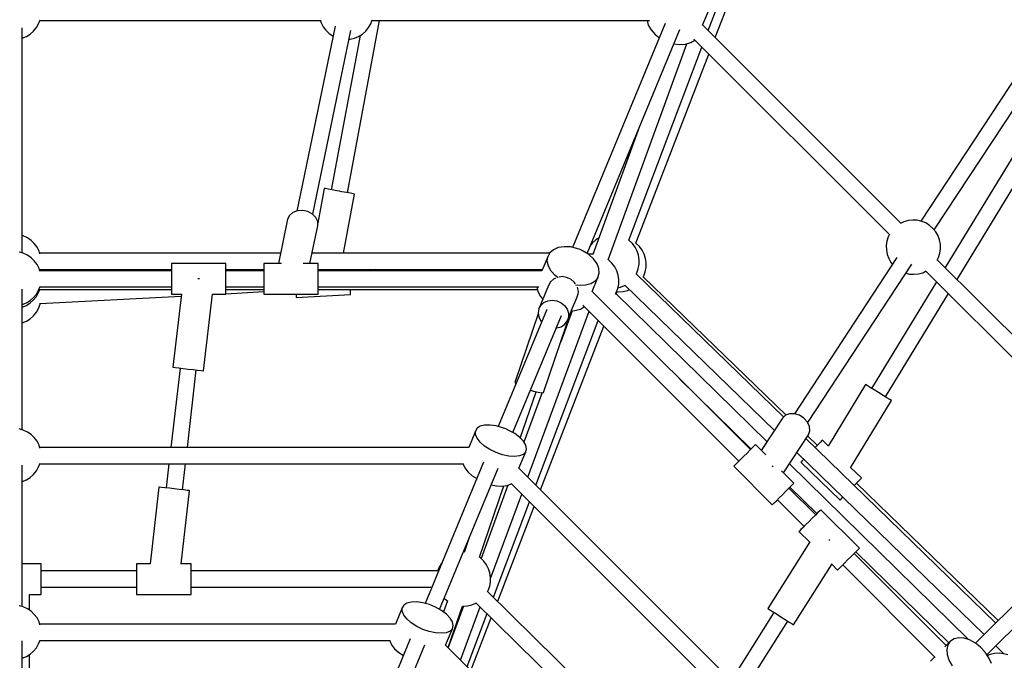
# Model space of a CAD drawing. Units: millimetres. Extents: x -26094 to 20760, y -12965 to 12501.
# Drawn here: x -6648 to -5564, y 1214 to 1920 of the extents above; entities that cross this region are included whole.
import ezdxf

# ---------------------------------------------------------------- set-up
doc = ezdxf.new("R2010")
doc.units = ezdxf.units.MM
doc.layers.add('WIDOK', color=7, linetype='Continuous')
doc.styles.get("Standard").update_dxf_attribs({"font": 'arial.ttf'})
doc.dimstyles.new('Kopia ISO-25', dxfattribs={"dimtxt": 400, "dimasz": 200, "dimexe": 1.25, "dimexo": 0.625, "dimgap": 60, "dimtad": 1, "dimdec": 1, "dimlfac": 0.001, "dimtxsty": 'Standard', "dimblk": 'ARCHTICK', "dimcen": 2.5, "dimadec": 0, "dimazin": 0, "dimtfac": 1, "dimtmove": 0, "dimatfit": 3, "dimldrblk": 'ARCHTICK', "dimfxl": 1, "dimarcsym": 0})

# ---------------------------------------------------------------- blocks, each defined once
blk = doc.blocks.new('*U1')
at = {"layer": 'WIDOK'}
for p, q in [((6304.5, 13367), (6411.7, 13649.7)), ((6312.2, 13359.3), (6420.7, 13640.6)), ((6298.4, 13373.1), (6304.8, 13388.5)), ((5567.4, 13374.6), (5568.9, 13378.7)), ((5568.7, 13378.2), (5877.6, 13378.2)), ((5877.4, 13378.7), (5878.4, 13375.7)), ((5907.3, 13188.5), (5942.8, 13378.2)), ((5933.1, 13374.6), (5934.7, 13378.7)), ((5934.5, 13378.2), (6239.8, 13378.2)), ((6237.4, 13378.2), (6238.6, 13373.1)), ((5549.2, 13122.1), (5549.2, 13370.2)), ((5558.1, 13363.2), (5561.8, 13366.4)), ((5561.8, 13366.4), (5564.9, 13370.3)), ((5564.9, 13370.3), (5567.4, 13374.6)), ((5893.7, 13371.8), (5851.5, 13168.3)), ((5869.1, 13164.7), (5911, 13367.2)), ((5878.4, 13375.7), (5880.6, 13371.3)), ((5880.6, 13371.3), (5883.6, 13367.3)), ((5883.6, 13367.3), (5887.2, 13363.9)), ((5923.9, 13363.2), (5927.6, 13366.4)), ((5927.6, 13366.4), (5930.7, 13370.3)), ((5930.7, 13370.3), (5933.1, 13374.6)), ((6257.3, 13374.8), (6155.1, 13128.2)), ((6171.2, 13121.5), (6273.3, 13368.1)), ((6238.6, 13373.1), (6241.6, 13367.8)), ((6241.6, 13367.8), (6246.1, 13362.8)), ((6516.6, 13154.9), (6298.3, 13373.2)), ((6677, 13367.7), (6538.7, 13157.1)), ((5549.2, 13358.6), (5549.3, 13358.7)), ((5549.2, 13141.2), (5549.2, 13358.6)), ((5549.2, 13141.2), (5549.2, 13358.6)), ((5549.2, 13122.1), (5549.2, 13358.6)), ((5549.3, 13358.7), (5553.9, 13360.5)), ((5553.9, 13360.5), (5558.1, 13363.2)), ((5887.2, 13363.9), (5891.2, 13361.1)), ((5921.4, 13361.6), (5889.6, 13191.8)), ((5891.2, 13361.1), (5891.4, 13361)), ((5909, 13357.5), (5910.3, 13357.5)), ((5910.3, 13357.5), (5915.1, 13358.7)), ((5915.1, 13358.7), (5919.7, 13360.5)), ((5919.7, 13360.5), (5923.9, 13363.2)), ((6246.1, 13362.8), (6250.8, 13359.2)), ((6285.4, 13353.7), (6289.8, 13356.5)), ((6288.7, 13357.6), (6504, 13142.3)), ((6553.4, 13147.4), (6693.2, 13360.1)), ((6194.3, 13114.7), (6281.1, 13352.5)), ((6217.1, 13136.3), (6297.6, 13348.7)), ((6266.9, 13352.5), (6272.8, 13351.7)), ((6272.8, 13351.7), (6279.5, 13352.1)), ((6279.5, 13352.1), (6285.4, 13353.7)), ((6713.1, 13348.2), (6565.5, 13106)), ((6224.9, 13132.8), (6305.2, 13341.1)), ((6578.5, 13093), (6726.2, 13335.2)), ((6229.1, 13261.4), (6177.7, 13120.5)), ((5881.8, 13193.2), (5874.7, 13155)), ((5883.2, 13193), (5881.8, 13193.2)), ((5886.2, 13192.4), (5883.2, 13193)), ((5890.5, 13191.6), (5886.2, 13192.4)), ((5895.7, 13190.6), (5890.5, 13191.6)), ((5898.5, 13190.1), (5895.7, 13190.6)), ((5901.2, 13189.6), (5898.5, 13190.1)), ((5906.4, 13188.6), (5901.2, 13189.6)), ((5902.9, 13121.7), (5915.1, 13187)), ((5910.8, 13187.8), (5906.4, 13188.6)), ((5913.8, 13187.2), (5910.8, 13187.8)), ((5915.1, 13187), (5913.8, 13187.2)), ((5843.5, 13163.4), (5841.5, 13159.3)), ((5847.2, 13166.7), (5843.5, 13163.4)), ((5852.3, 13168.5), (5847.2, 13166.7)), ((5858.1, 13168.9), (5852.3, 13168.5)), ((5863.8, 13167.6), (5858.1, 13168.9)), ((5868.9, 13164.9), (5863.8, 13167.6)), ((5872.7, 13161.1), (5868.9, 13164.9)), ((5874.7, 13156.6), (5872.7, 13161.1)), ((5841.5, 13159.3), (5831.4, 13110.5)), ((5866.1, 13110.5), (5874.7, 13152)), ((5874.7, 13152), (5874.7, 13156.6)), ((6520.1, 13156.5), (6516.1, 13154.7)), ((6524.9, 13157.9), (6520.1, 13156.5)), ((6529.8, 13158.4), (6524.9, 13157.9)), ((6534.7, 13158.1), (6529.8, 13158.4)), ((6539.6, 13156.9), (6534.7, 13158.1)), ((6544.1, 13155.1), (6539.6, 13156.9)), ((6548.3, 13152.4), (6544.1, 13155.1)), ((6552, 13149.2), (6548.3, 13152.4)), ((5550.5, 13140.8), (5549.2, 13141.2)), ((5555, 13138.7), (5550.5, 13140.8)), ((5559.1, 13135.9), (5555, 13138.7)), ((6184.4, 13138.9), (6180.9, 13136.7)), ((6502.8, 13139.9), (6501.3, 13135.2)), ((6504.3, 13142.7), (6502.8, 13139.9)), ((6555.1, 13145.3), (6552, 13149.2)), ((6557.6, 13141.1), (6555.1, 13145.3)), ((6559.3, 13136.4), (6557.6, 13141.1)), ((5562.6, 13132.5), (5559.1, 13135.9)), ((5565.6, 13128.6), (5562.6, 13132.5)), ((5567.8, 13124.2), (5565.6, 13128.6)), ((6139.4, 13128), (6134.1, 13125.7)), ((6145.8, 13129), (6139.4, 13128)), ((6152.8, 13128.7), (6145.8, 13129)), ((6160, 13127), (6152.8, 13128.7)), ((6177.2, 13133.4), (6175, 13130.8)), ((6180.9, 13136.7), (6177.2, 13133.4)), ((6217.6, 13135.9), (6216.9, 13136.4)), ((6221.2, 13132.5), (6217.6, 13135.9)), ((6224.1, 13128.6), (6221.2, 13132.5)), ((6226.4, 13124.2), (6224.1, 13128.6)), ((6225.2, 13132.5), (6224.8, 13132.9)), ((6228.8, 13129.1), (6225.2, 13132.5)), ((6231.8, 13125.2), (6228.8, 13129.1)), ((6501.3, 13135.2), (6500.6, 13130.3)), ((6500.6, 13130.3), (6500.7, 13125.4)), ((6560.2, 13131.6), (6559.3, 13136.4)), ((6560.3, 13126.6), (6560.2, 13131.6)), ((5550.5, 13121.7), (5545.8, 13123)), ((5555, 13119.6), (5550.5, 13121.7)), ((5559.1, 13116.8), (5555, 13119.6)), ((5562.6, 13113.4), (5559.1, 13116.8)), ((5568.8, 13121.2), (5567.8, 13124.2)), ((5833.7, 13121.7), (5568.7, 13121.7)), ((5868.7, 13123.1), (5868.4, 13121.7)), ((6129.9, 13121.7), (5868.4, 13121.7)), ((6127.9, 13117.9), (6121.5, 13102.4)), ((6127.3, 13112.9), (6127.9, 13117.9)), ((6130.2, 13122.3), (6127.9, 13117.9)), ((6134.1, 13125.7), (6130.2, 13122.3)), ((6163.5, 13125.8), (6160, 13127)), ((6166.9, 13124.2), (6163.5, 13125.8)), ((6173.2, 13120.3), (6166.9, 13124.2)), ((6176.8, 13120.8), (6172.7, 13120.6)), ((6178.4, 13115.5), (6173.2, 13120.3)), ((6177.8, 13120.8), (6176.8, 13120.8)), ((6227.9, 13119.5), (6226.4, 13124.2)), ((6228.6, 13114.6), (6227.9, 13119.5)), ((6234, 13120.8), (6231.8, 13125.2)), ((6235.5, 13116.1), (6234, 13120.8)), ((6512.4, 13117.2), (6399.4, 12945.1)), ((6500.7, 13125.4), (6501.6, 13120.5)), ((6501.6, 13120.5), (6503.3, 13115.9)), ((6556.6, 13114.2), (6558.1, 13117)), ((6558.1, 13117), (6559.6, 13121.7)), ((6559.6, 13121.7), (6560.3, 13126.6)), ((5565.6, 13109.5), (5562.6, 13113.4)), ((5567.8, 13105.1), (5565.6, 13109.5)), ((5713.6, 13110.5), (5713.6, 13110.4)), ((5773.6, 13110.5), (5713.6, 13110.5)), ((5713.6, 13110.4), (5713.6, 13109.2)), ((5713.6, 13109.2), (5713.6, 13106.9)), ((5713.6, 13106.9), (5713.6, 13103.7)), ((5773.6, 13110.4), (5773.6, 13110.5)), ((5773.6, 13109.2), (5773.6, 13110.4)), ((5773.6, 13106.9), (5773.6, 13109.2)), ((5773.6, 13103.7), (5773.6, 13106.9)), ((5834.9, 13110.5), (5815.2, 13110.5)), ((5815.2, 13110.5), (5815.2, 13110.4)), ((5815.2, 13110.4), (5815.2, 13109.2)), ((5815.2, 13109.2), (5815.2, 13106.9)), ((5815.2, 13106.9), (5815.2, 13103.7)), ((5875.2, 13110.5), (5858.6, 13110.5)), ((5875.2, 13110.4), (5875.2, 13110.5)), ((5875.2, 13109.2), (5875.2, 13110.4)), ((5875.2, 13106.9), (5875.2, 13109.2)), ((5875.2, 13103.7), (5875.2, 13106.9)), ((6128.6, 13107.6), (6127.3, 13112.9)), ((6131.6, 13102.2), (6128.6, 13107.6)), ((6182.2, 13110.3), (6178.4, 13115.5)), ((6184.3, 13104.9), (6182.2, 13110.3)), ((6195.1, 13114.2), (6194.2, 13114.8)), ((6198.6, 13110.7), (6195.1, 13114.2)), ((6201.6, 13106.8), (6198.6, 13110.7)), ((6203.8, 13102.4), (6201.6, 13106.8)), ((6227.6, 13104.8), (6228.5, 13109.7)), ((6228.5, 13109.7), (6228.6, 13114.6)), ((6235.2, 13101.4), (6236.2, 13106.3)), ((6236.3, 13111.2), (6235.5, 13116.1)), ((6236.2, 13106.3), (6236.3, 13111.2)), ((6414.1, 12935.3), (6528.6, 13109.6)), ((6503.3, 13115.9), (6505.8, 13111.6)), ((6505.8, 13111.6), (6507.4, 13109.5)), ((6724.7, 12946.9), (6556.8, 13114.7)), ((5568.8, 13102.1), (5567.8, 13105.1)), ((5568.5, 13103.2), (5568.9, 13104.4)), ((5568.7, 13103.8), (5713.6, 13103.8)), ((5713.6, 13102.6), (5568.7, 13102.6)), ((5713.6, 13103.7), (5713.6, 13099.8)), ((5713.6, 13099.8), (5713.6, 13095.5)), ((5713.6, 13095.5), (5713.6, 13091.1)), ((5773.6, 13103.8), (5815.2, 13103.8)), ((5773.6, 13099.8), (5773.6, 13103.7)), ((5815.2, 13102.6), (5773.6, 13102.6)), ((5773.6, 13095.5), (5773.6, 13099.8)), ((5773.6, 13091.1), (5773.6, 13095.5)), ((5815.2, 13103.7), (5815.2, 13099.8)), ((5815.2, 13099.8), (5815.2, 13095.5)), ((5815.2, 13095.5), (5815.2, 13091.1)), ((5875.2, 13103.8), (6122, 13103.8)), ((5875.2, 13099.8), (5875.2, 13103.7)), ((6121.5, 13102.6), (5875.2, 13102.6)), ((5875.2, 13095.5), (5875.2, 13099.8)), ((5875.2, 13091.1), (5875.2, 13095.5)), ((5909.5, 13102.6), (5909.5, 13103.8)), ((5938.6, 13103.8), (5915.2, 13102.6)), ((6136.1, 13097.2), (6131.6, 13102.2)), ((6139.3, 13094.8), (6136.1, 13097.2)), ((6143.6, 13096), (6140.3, 13095.6)), ((6148.6, 13095.2), (6143.6, 13096)), ((6153.2, 13093.2), (6148.6, 13095.2)), ((6183.2, 13095), (6184.6, 13099.7)), ((6184.6, 13099.7), (6184.3, 13104.9)), ((6205.4, 13097.7), (6203.8, 13102.4)), ((6206.1, 13092.8), (6205.4, 13097.7)), ((6225.1, 13098.8), (6225.9, 13100.2)), ((6387.7, 12941.4), (6225.4, 13099.3)), ((6225.9, 13100.2), (6227.6, 13104.8)), ((6232.8, 13095.4), (6233.6, 13096.8)), ((6390.3, 12943.6), (6233.1, 13095.9)), ((6233.6, 13096.8), (6235.2, 13101.4)), ((6522.2, 13099.8), (6526.1, 13098.9)), ((6526.1, 13098.9), (6531.1, 13098.6)), ((6531.1, 13098.6), (6536, 13099.1)), ((6536, 13099.1), (6540.7, 13100.4)), ((6540.7, 13100.4), (6544.7, 13102.3)), ((6544.3, 13102), (6712.1, 12934.2)), ((5567.4, 13081.1), (5568.9, 13085.3)), ((5568.7, 13084.7), (5713.6, 13084.7)), ((5713.6, 13091.1), (5713.6, 13086.8)), ((5713.6, 13086.8), (5713.6, 13083)), ((5743.6, 13093.6), (5742.7, 13093.7)), ((5744.4, 13093.5), (5743.6, 13093.6)), ((5773.6, 13086.8), (5773.6, 13091.1)), ((5773.6, 13083), (5773.6, 13086.8)), ((5773.6, 13084.7), (5815.2, 13084.7)), ((5815.2, 13091.1), (5815.2, 13086.8)), ((5815.2, 13086.8), (5815.2, 13083)), ((5875.2, 13086.8), (5875.2, 13091.1)), ((5875.2, 13083), (5875.2, 13086.8)), ((5875.2, 13084.7), (6118.2, 13084.7)), ((6115.8, 13084.7), (6117, 13079.6)), ((6128.9, 13086.4), (6118.1, 13060.5)), ((6131, 13090.4), (6128.9, 13086.4)), ((6134.4, 13093.4), (6131, 13090.4)), ((6136.4, 13094.3), (6134.4, 13093.4)), ((6157.1, 13090.1), (6153.2, 13093.2)), ((6158.6, 13088), (6157.1, 13090.1)), ((6162.8, 13086.2), (6158.6, 13086.7)), ((6161.4, 13081.6), (6160.5, 13084.3)), ((6169.5, 13086.5), (6162.8, 13086.2)), ((6175.4, 13088.2), (6169.5, 13086.5)), ((6180, 13091.1), (6175.4, 13088.2)), ((6176.8, 13079.5), (6183.2, 13095)), ((6183.2, 13095), (6180, 13091.1)), ((6205.1, 13083), (6206, 13087.9)), ((6205.2, 13083.6), (6207.9, 13084.3)), ((6206, 13087.9), (6206.1, 13092.8)), ((6207.9, 13084.3), (6212.4, 13086.2)), ((6212.4, 13086.2), (6213.4, 13086.8)), ((6212.9, 13086.5), (6377.4, 12926.5)), ((6556, 13090.3), (6484.5, 12973)), ((5549.2, 12927.4), (5549.2, 13082.2)), ((5561.8, 13072.9), (5564.9, 13076.8)), ((5561.8, 13070.3), (5564.9, 13074.1)), ((5564.9, 13076.8), (5567.4, 13081.1)), ((5564.9, 13074.1), (5567.4, 13078.4)), ((5567.4, 13078.4), (5568.9, 13082.6)), ((5568.7, 13082), (5713.6, 13082)), ((5569.2, 13066.3), (5724.3, 13074.6)), ((5713.6, 13083), (5713.6, 13079.9)), ((5713.6, 13079.9), (5713.6, 13077.8)), ((5713.6, 13077.8), (5713.6, 13076.7)), ((5713.6, 13076.7), (5724.8, 13076.7)), ((5724.5, 13076.7), (5715.2, 12996.3)), ((5748.9, 12992.4), (5758.7, 13076.7)), ((5758.4, 13076.7), (5773.6, 13076.7)), ((5758.6, 13076.4), (5764.1, 13076.7)), ((5773.6, 13079.9), (5773.6, 13083)), ((5773.6, 13082), (5815.2, 13082)), ((5773.6, 13077.8), (5773.6, 13079.9)), ((5773.6, 13077.2), (5815.2, 13079.5)), ((5773.6, 13076.7), (5773.6, 13077.8)), ((5815.2, 13083), (5815.2, 13079.9)), ((5815.2, 13079.9), (5815.2, 13077.8)), ((5815.2, 13077.8), (5815.2, 13076.7)), ((5815.2, 13076.7), (5875.2, 13076.7)), ((5850.8, 13076.7), (5850.9, 13074.6)), ((5850.9, 13074.6), (5851, 13073.4)), ((5851, 13073.2), (5910.9, 13076.4)), ((5875.2, 13079.9), (5875.2, 13083)), ((5875.2, 13082), (6116.4, 13082)), ((5875.2, 13077.8), (5875.2, 13079.9)), ((5875.2, 13076.7), (5875.2, 13077.8)), ((5910.7, 13080.3), (5910.6, 13082)), ((5910.9, 13077.9), (5910.7, 13080.3)), ((5910.9, 13076.6), (5910.9, 13077.9)), ((5910.9, 13076.4), (5910.9, 13076.6)), ((6117, 13079.6), (6120, 13074.3)), ((6120, 13074.3), (6122.6, 13071.4)), ((6159.9, 13072.8), (6161.4, 13077.1)), ((6161.6, 13079.3), (6161.4, 13081.6)), ((6161.4, 13077.1), (6161.6, 13079.3)), ((6351, 12905.5), (6176.8, 13079.6)), ((6202.5, 13076.9), (6203.4, 13078.4)), ((6369.3, 12914.1), (6202.8, 13077.4)), ((6203.3, 13076.9), (6204.3, 13079.6)), ((6203.4, 13078.4), (6205.1, 13083)), ((6204.2, 13079.6), (6205.8, 13079.4)), ((6205.8, 13079.4), (6210.8, 13079.7)), ((6210.8, 13079.7), (6215.6, 13080.8)), ((6215.6, 13080.8), (6217.8, 13081.8)), ((6499.7, 12963.7), (6569, 13077.3)), ((5549.2, 13065.1), (5549.3, 13065.2)), ((5549.3, 13065.2), (5553.9, 13067.1)), ((5549.3, 13062.5), (5553.9, 13064.4)), ((5553.9, 13067.1), (5558.1, 13069.7)), ((5553.9, 13064.4), (5558.1, 13067)), ((5558.1, 13069.7), (5561.8, 13072.9)), ((5558.1, 13067), (5561.8, 13070.3)), ((5567.4, 13061.1), (5569.1, 13065.7)), ((5569.1, 13065.7), (5569.2, 13066.7)), ((5851, 13073.4), (5851, 13073.2)), ((6118.1, 13060.5), (6120.3, 13064.4)), ((6120.3, 13064.4), (6123.7, 13067.5)), ((6123.7, 13067.5), (6128, 13069.4)), ((6128, 13069.4), (6132.8, 13070)), ((6132.8, 13070), (6137.8, 13069.3)), ((6137.8, 13069.3), (6142.5, 13067.3)), ((6142.5, 13067.3), (6146.4, 13064.1)), ((6146.4, 13064.1), (6149.2, 13060.1)), ((6154.2, 13059.1), (6159.9, 13072.8)), ((6163.8, 13060.3), (6168.2, 13063)), ((6166.6, 13064.7), (6338.4, 12892.9)), ((5549.2, 13062.4), (5549.3, 13062.5)), ((5549.2, 12927.4), (5549.2, 13062.4)), ((5549.2, 12927.4), (5549.2, 13062.4)), ((5558.1, 13049.7), (5561.8, 13052.9)), ((5561.8, 13052.9), (5564.9, 13056.8)), ((5564.9, 13056.8), (5567.4, 13061.1)), ((6126.9, 13059.9), (6073.4, 12930.9)), ((6089.5, 12924.3), (6142.9, 13053.3)), ((6117.5, 13055.2), (6091.5, 12979.3)), ((6106.1, 12875.1), (6173.4, 13057.9)), ((6118.1, 13060.5), (6117.4, 13056)), ((6117.4, 13056), (6118.1, 13051.5)), ((6123.5, 12969.4), (6154.2, 13059.1)), ((6154.9, 13058.4), (6142.3, 13024.3)), ((6149.2, 13060.1), (6150.6, 13055.7)), ((6149.2, 13046.9), (6153.9, 13058.3)), ((6150.6, 13055.7), (6150.8, 13053.4)), ((6150.8, 13053.4), (6150.6, 13051.1)), ((6154, 13058.4), (6157.9, 13058.6)), ((6155.2, 13061.8), (6155.2, 13061.8)), ((6155.2, 13061.8), (6155.2, 13061.8)), ((6157.9, 13058.6), (6163.8, 13060.3)), ((5549.2, 13045.1), (5549.4, 13045.1)), ((5549.2, 12927.4), (5549.2, 13045.1)), ((5549.4, 13045.1), (5553.9, 13047)), ((5553.9, 13047), (5558.1, 13049.7)), ((6114.7, 12866.4), (6183.5, 13047.8)), ((6118.1, 13051.5), (6120.3, 13047.2)), ((6120, 12861.1), (6189.7, 13041.6)), ((6120.3, 13047.2), (6121.2, 13046.2)), ((6142.5, 13040.8), (6146.4, 13043.3)), ((6146.4, 13043.3), (6149.2, 13046.9)), ((6150.6, 13051.1), (6149.2, 13046.9)), ((6137.2, 13039.5), (6137.8, 13039.5)), ((6137.8, 13039.5), (6142.5, 13040.8)), ((5723.1, 12995.3), (5713, 12907.9)), ((5715.2, 12996.3), (5715.7, 12996.2)), ((5715.7, 12996.2), (5717.9, 12995.9)), ((5717.9, 12995.9), (5721.7, 12995.5)), ((5721.7, 12995.5), (5726.6, 12994.9)), ((5726.6, 12994.9), (5732, 12994.3)), ((5731.1, 12907.9), (5741, 12993.3)), ((5732, 12994.3), (5737.5, 12993.7)), ((5737.5, 12993.7), (5742.4, 12993.1)), ((5742.4, 12993.1), (5746.2, 12992.7)), ((5746.2, 12992.7), (5748.4, 12992.4)), ((5748.4, 12992.4), (5748.9, 12992.4)), ((6091.5, 12979.3), (6092.9, 12978)), ((6272.7, 12983.8), (6351.7, 12906.2)), ((6477.8, 12977.1), (6436.6, 12909.4)), ((6479.5, 12976), (6477.8, 12977.1)), ((6482.8, 12974.1), (6479.5, 12976)), ((6097.7, 12918.3), (6115.1, 12969.3)), ((6121.7, 12968.3), (6101.6, 12913.8)), ((6108.8, 12971), (6112.2, 12970)), ((6112.2, 12970), (6117.2, 12968.8)), ((6117.2, 12968.8), (6121, 12968.2)), ((6121, 12968.2), (6123.2, 12968.4)), ((6123.2, 12968.4), (6123.5, 12969.4)), ((6487.1, 12971.4), (6482.8, 12974.1)), ((6492.1, 12968.4), (6487.1, 12971.4)), ((6497.1, 12965.3), (6492.1, 12968.4)), ((6501.4, 12962.7), (6497.1, 12965.3)), ((6461.2, 12885.5), (6506.4, 12959.7)), ((6504.7, 12960.7), (6501.4, 12962.7)), ((6506.4, 12959.7), (6504.7, 12960.7)), ((6394.2, 12945.1), (6389.6, 12943.3)), ((6399.5, 12945.1), (6394.2, 12945.1)), ((6405, 12943.4), (6399.5, 12945.1)), ((6410, 12940.3), (6405, 12943.4)), ((6064.4, 12932.5), (6058.4, 12932.4)), ((6071.1, 12931.6), (6064.4, 12932.5)), ((6386.3, 12940), (6363, 12904.6)), ((6389.6, 12943.3), (6386.3, 12940)), ((6413.9, 12935.9), (6410, 12940.3)), ((6416.1, 12931), (6413.9, 12935.9)), ((5550.5, 12927), (5545.8, 12928.3)), ((5555, 12924.9), (5550.5, 12927)), ((5559.1, 12922.2), (5555, 12924.9)), ((5562.6, 12918.7), (5559.1, 12922.2)), ((6048.3, 12925.9), (6040.9, 12907.9)), ((6050.1, 12929), (6048.3, 12925.9)), ((6048.3, 12922.2), (6048.3, 12925.9)), ((6050.1, 12918), (6048.3, 12922.2)), ((6053.6, 12931.2), (6050.1, 12929)), ((6058.4, 12932.4), (6053.6, 12931.2)), ((6078.2, 12929.6), (6071.1, 12931.6)), ((6081.7, 12928.3), (6078.2, 12929.6)), ((6085.2, 12926.7), (6081.7, 12928.3)), ((6091.5, 12923.1), (6085.2, 12926.7)), ((6097, 12919), (6091.5, 12923.1)), ((6387.6, 12880), (6415, 12921.7)), ((6415, 12921.7), (6416.5, 12926.1)), ((6416.5, 12926.1), (6416.1, 12931)), ((5565.6, 12914.8), (5562.6, 12918.7)), ((5567.8, 12910.4), (5565.6, 12914.8)), ((6053.5, 12913.7), (6050.1, 12918)), ((6058.3, 12909.4), (6053.5, 12913.7)), ((6101.1, 12914.7), (6097, 12919)), ((6103.7, 12910.4), (6101.1, 12914.7)), ((6356.6, 12911.1), (6355.5, 12910)), ((6368, 12899.7), (6356.6, 12911.1)), ((6356.6, 12911.1), (6356.6, 12911.1)), ((6621.1, 12714.5), (6412.2, 12917.6)), ((6424.7, 12910.3), (6414.2, 12920.5)), ((6425.9, 12911.5), (6422.8, 12908.3)), ((6428.3, 12913.9), (6425.9, 12911.5)), ((6429.8, 12915.5), (6428.3, 12913.9)), ((6430.3, 12916.1), (6429.8, 12915.5)), ((6436.8, 12909.8), (6430.3, 12916.1)), ((5568.8, 12907.3), (5567.8, 12910.4)), ((6041, 12907.9), (5568.7, 12907.9)), ((6064.2, 12905.6), (6058.3, 12909.4)), ((6071, 12902.3), (6064.2, 12905.6)), ((6078, 12899.8), (6071, 12902.3)), ((6096.2, 12885), (6103.7, 12903)), ((6101, 12900.3), (6096.9, 12898.6)), ((6103.7, 12903), (6101, 12900.3)), ((6104.6, 12906.4), (6103.7, 12910.4)), ((6103.7, 12903), (6104.6, 12906.4)), ((6347.3, 12901.8), (6343.8, 12898.3)), ((6350.7, 12905.2), (6347.3, 12901.8)), ((6353.5, 12908), (6350.7, 12905.2)), ((6355.5, 12910), (6353.5, 12908)), ((6402.2, 12902.4), (6608.4, 12701.8)), ((6422.8, 12908.3), (6422.3, 12907.8)), ((5567.4, 12886.4), (5568.9, 12890.5)), ((5568.7, 12890), (6035, 12890)), ((5710.9, 12890), (5707.8, 12863.3)), ((5725.7, 12861.2), (5729, 12890)), ((6057.2, 12891.8), (5992.8, 12736.2)), ((6034.8, 12890), (6034.8, 12889.5)), ((6034.8, 12889.5), (6036.5, 12885.4)), ((6085, 12898.4), (6078, 12899.8)), ((6091.4, 12898), (6085, 12898.4)), ((6096.9, 12898.6), (6091.4, 12898)), ((6334.7, 12889.2), (6333.2, 12887.7)), ((6337.2, 12891.7), (6334.7, 12889.2)), ((6340.3, 12894.8), (6337.2, 12891.7)), ((6343.8, 12898.3), (6340.3, 12894.8)), ((6591.2, 12696.3), (6394, 12889.8)), ((6406.8, 12891.8), (6406.7, 12891.7)), ((6406.7, 12891.7), (6449.8, 12849.9)), ((6407.8, 12892.9), (6406.8, 12891.8)), ((6409.8, 12894.9), (6407.8, 12892.9)), ((6409.9, 12894.9), (6409.8, 12894.9)), ((5549.2, 12732.7), (5549.2, 12888.5)), ((5561.8, 12878.2), (5564.9, 12882.1)), ((5564.9, 12882.1), (5567.4, 12886.4)), ((6008.8, 12729.6), (6073.3, 12885.2)), ((6036.5, 12885.4), (6039.9, 12881)), ((6039.9, 12881), (6044.8, 12876.8)), ((6430.1, 12551.1), (6096.1, 12885)), ((6333.2, 12887.7), (6332.7, 12887.2)), ((6332.7, 12887.2), (6375.1, 12844.7)), ((6374.6, 12887.8), (6375.3, 12887.4)), ((6375.3, 12887.4), (6375.8, 12886.7)), ((6399, 12868.6), (6385.3, 12882.3)), ((6473.4, 12874.3), (6461.4, 12885.9)), ((5549.2, 12870.4), (5549.3, 12870.5)), ((5549.2, 12779.9), (5549.2, 12870.4)), ((5549.2, 12779.9), (5549.2, 12870.4)), ((5549.2, 12779.9), (5549.2, 12870.4)), ((5549.3, 12870.5), (5553.9, 12872.4)), ((5553.9, 12872.4), (5558.1, 12875)), ((5558.1, 12875), (5561.8, 12878.2)), ((6044.8, 12876.8), (6049.7, 12873.6)), ((6083.3, 12866), (6087.5, 12867.7)), ((6087.5, 12867.7), (6087.9, 12868)), ((6087.8, 12868.2), (6417.5, 12538.4)), ((6395.9, 12865.6), (6397.9, 12867.6)), ((6397.9, 12867.6), (6399, 12868.6)), ((6399, 12868.6), (6399, 12868.6)), ((6465.9, 12866.6), (6469, 12869.7)), ((6623.9, 12717.3), (6467.8, 12868.5)), ((6469, 12869.7), (6471.4, 12872.2)), ((6471.4, 12872.2), (6472.9, 12873.8)), ((6472.9, 12873.8), (6473.4, 12874.3)), ((5699.9, 12864.2), (5690.1, 12779.9)), ((5700.4, 12864.2), (5699.9, 12864.2)), ((5702.6, 12863.9), (5700.4, 12864.2)), ((5706.4, 12863.5), (5702.6, 12863.9)), ((5711.3, 12862.9), (5706.4, 12863.5)), ((5716.7, 12862.3), (5711.3, 12862.9)), ((5722.2, 12861.6), (5716.7, 12862.3)), ((5727.1, 12861.1), (5722.2, 12861.6)), ((5724.3, 12779.9), (5733.6, 12860.3)), ((5730.9, 12860.6), (5727.1, 12861.1)), ((5733.1, 12860.4), (5730.9, 12860.6)), ((5733.6, 12860.3), (5733.1, 12860.4)), ((6052.7, 12787), (6079.6, 12865.5)), ((6084.1, 12866.3), (6054.5, 12785.7)), ((6065.7, 12866.9), (6071.5, 12865.7)), ((6071.5, 12865.7), (6077.9, 12865.3)), ((6077.9, 12865.3), (6083.3, 12866)), ((6386.2, 12855.8), (6389.8, 12859.4)), ((6389.8, 12859.4), (6393.1, 12862.8)), ((6393.1, 12862.8), (6395.9, 12865.6)), ((6422.9, 12833.6), (6393.4, 12863.1)), ((6394.6, 12864.2), (6424.3, 12835)), ((6465.3, 12866), (6465.9, 12866.6)), ((6768.9, 12862.2), (6598.9, 12692.3)), ((6065, 12763.5), (6099.3, 12856.6)), ((6068, 12743.2), (6107.8, 12848.1)), ((6375.6, 12845.3), (6377.2, 12846.8)), ((6377.2, 12846.8), (6379.6, 12849.2)), ((6379.6, 12849.2), (6382.7, 12852.3)), ((6380.8, 12850.4), (6410.3, 12821)), ((6382.7, 12852.3), (6386.2, 12855.8)), ((6449.8, 12849.9), (6449.9, 12850)), ((6449.9, 12850), (6450.9, 12851.1)), ((6450.9, 12851.1), (6452.9, 12853.1)), ((6611.5, 12679.6), (6782.8, 12850.9)), ((6072.8, 12738.5), (6113, 12842.9)), ((6375.1, 12844.7), (6375.6, 12845.3)), ((6425.4, 12836.1), (6422.6, 12833.3)), ((6427.4, 12838.1), (6425.4, 12836.1)), ((6428.5, 12839.2), (6427.4, 12838.1)), ((6428.6, 12839.3), (6428.5, 12839.2)), ((6471, 12796.9), (6428.6, 12839.3)), ((6415.7, 12826.4), (6412.2, 12822.9)), ((6419.2, 12830), (6415.7, 12826.4)), ((6422.6, 12833.3), (6419.2, 12830)), ((6405.1, 12815.8), (6404.5, 12815.3)), ((6404.5, 12815.3), (6416.3, 12803.5)), ((6406.6, 12817.4), (6405.1, 12815.8)), ((6409.1, 12819.8), (6406.6, 12817.4)), ((6412.2, 12822.9), (6409.1, 12819.8)), ((6041.2, 12807.6), (6035.9, 12792.2)), ((6416.6, 12803.9), (6370.3, 12730.4)), ((6437.8, 12806.1), (6437.2, 12806.5)), ((6438.5, 12805.6), (6437.8, 12806.1)), ((6035.8, 12792.8), (6035, 12792.8)), ((6036.1, 12792.8), (6035.8, 12792.8)), ((6465, 12790.9), (6467.8, 12793.7)), ((6467.1, 12793), (6569.5, 12692.6)), ((6467.8, 12793.7), (6469.8, 12795.7)), ((6469.8, 12795.7), (6470.9, 12796.8)), ((6470.9, 12796.8), (6471, 12796.9)), ((6054, 12786.2), (6052.8, 12787)), ((6057.6, 12782.7), (6054, 12786.2)), ((6060.6, 12778.8), (6057.6, 12782.7)), ((6454.6, 12780.5), (6458.1, 12784)), ((6458.1, 12784), (6461.7, 12787.5)), ((6461.7, 12787.5), (6465, 12790.9)), ((6566.7, 12689.8), (6465.3, 12791.2)), ((5570.2, 12779.9), (5549.2, 12779.9)), ((5570.2, 12779.4), (5570.2, 12779.9)), ((5570.2, 12777.7), (5570.2, 12779.4)), ((5570.2, 12775), (5570.2, 12777.7)), ((5570.2, 12771.4), (5570.2, 12775)), ((5675.2, 12771.9), (5570.2, 12771.9)), ((5570.2, 12767.3), (5570.2, 12771.4)), ((5690.3, 12779.9), (5675.2, 12779.9)), ((5675.2, 12779.9), (5675.2, 12779.4)), ((5675.2, 12779.4), (5675.2, 12777.7)), ((5675.2, 12777.7), (5675.2, 12775)), ((5675.2, 12775), (5675.2, 12771.4)), ((5675.2, 12771.4), (5675.2, 12767.3)), ((5735.2, 12779.9), (5724.1, 12779.9)), ((5735.2, 12779.4), (5735.2, 12779.9)), ((5735.2, 12777.7), (5735.2, 12779.4)), ((5735.2, 12775), (5735.2, 12777.7)), ((5735.2, 12771.4), (5735.2, 12775)), ((6006.7, 12771.9), (5735.2, 12771.9)), ((5735.2, 12767.3), (5735.2, 12771.4)), ((6008.1, 12775.5), (6006.6, 12771.4)), ((6010.5, 12779.8), (6008.1, 12775.5)), ((6011.1, 12780.6), (6010.5, 12779.8)), ((6062.8, 12774.4), (6060.6, 12778.8)), ((6064.3, 12769.7), (6062.8, 12774.4)), ((6398.6, 12712.5), (6440.9, 12779.6)), ((6440.6, 12779.2), (6447, 12772.8)), ((6447, 12772.8), (6447.5, 12773.4)), ((6447.5, 12773.4), (6449.1, 12774.9)), ((6449.1, 12774.9), (6451.5, 12777.4)), ((6451.5, 12777.4), (6454.6, 12780.5)), ((6452.7, 12778.6), (6554.6, 12676.6)), ((5570.2, 12762.9), (5570.2, 12767.3)), ((5570.2, 12758.5), (5570.2, 12762.9)), ((5675.2, 12767.3), (5675.2, 12762.9)), ((5675.2, 12762.9), (5675.2, 12758.5)), ((5735.2, 12762.9), (5735.2, 12767.3)), ((5735.2, 12758.5), (5735.2, 12762.9)), ((6064, 12755), (6064.9, 12759.9)), ((6065, 12764.8), (6064.3, 12769.7)), ((6064.9, 12759.9), (6065, 12764.8)), ((5570.2, 12754.4), (5570.2, 12758.5)), ((5570.2, 12750.9), (5570.2, 12754.4)), ((5570.2, 12754), (5675.2, 12754)), ((5570.2, 12748.2), (5570.2, 12750.9)), ((5570.2, 12746.5), (5570.2, 12748.2)), ((5675.2, 12758.5), (5675.2, 12754.4)), ((5675.2, 12754.4), (5675.2, 12750.9)), ((5675.2, 12750.9), (5675.2, 12748.2)), ((5675.2, 12748.2), (5675.2, 12746.5)), ((5735.2, 12754.4), (5735.2, 12758.5)), ((5735.2, 12750.9), (5735.2, 12754.4)), ((5735.2, 12754), (6000.1, 12754)), ((5735.2, 12748.2), (5735.2, 12750.9)), ((5735.2, 12746.5), (5735.2, 12748.2)), ((6061.5, 12748.9), (6062.3, 12750.4)), ((6251.8, 12562.2), (6061.7, 12749.3)), ((6062.3, 12750.4), (6064, 12755)), ((5557.2, 12728.7), (5557.2, 12745.9)), ((5557.2, 12745.9), (5570.2, 12745.9)), ((5570.2, 12745.9), (5570.2, 12746.5)), ((5675.2, 12746.5), (5675.2, 12745.9)), ((5675.2, 12745.9), (5735.2, 12745.9)), ((5735.2, 12745.9), (5735.2, 12746.5)), ((5977.8, 12737.7), (5972.9, 12736.5)), ((5983.8, 12737.8), (5977.8, 12737.7)), ((5990.5, 12736.9), (5983.8, 12737.8)), ((6017.5, 12738.9), (6013.2, 12726.7)), ((6014, 12742), (6016.4, 12739.7)), ((6016.4, 12739.7), (6017.8, 12738.8)), ((5550.5, 12732.3), (5545.8, 12733.6)), ((5555, 12730.3), (5550.5, 12732.3)), ((5559.1, 12727.5), (5555, 12730.3)), ((5562.6, 12724), (5559.1, 12727.5)), ((5967.7, 12731.2), (5960.2, 12713.2)), ((5969.5, 12734.3), (5967.7, 12731.2)), ((5967.7, 12727.5), (5967.7, 12731.2)), ((5969.4, 12723.3), (5967.7, 12727.5)), ((5972.9, 12736.5), (5969.5, 12734.3)), ((5997.6, 12734.9), (5990.5, 12736.9)), ((6001.1, 12733.6), (5997.6, 12734.9)), ((6004.5, 12732), (6001.1, 12733.6)), ((6010.9, 12728.4), (6004.5, 12732)), ((6016.3, 12724.3), (6010.9, 12728.4)), ((6035.1, 12733.1), (6018.3, 12687.5)), ((6018.3, 12687.5), (6034.2, 12733.1)), ((6032, 12673.8), (6053.5, 12732.4)), ((6033.9, 12733.1), (6034.6, 12733.1)), ((6034.6, 12733.1), (6039.5, 12733.4)), ((6039.5, 12733.4), (6044.3, 12734.5)), ((6044.3, 12734.5), (6048.9, 12736.4)), ((6048.9, 12736.4), (6049.7, 12736.9)), ((6049.2, 12736.6), (6239.2, 12549.5)), ((6370.3, 12730.4), (6372, 12729.3)), ((6372, 12729.3), (6375.2, 12727.3)), ((6375.2, 12727.3), (6379.6, 12724.6)), ((5565.6, 12720.1), (5562.6, 12724)), ((5567.8, 12715.7), (5565.6, 12720.1)), ((5568.8, 12712.6), (5567.8, 12715.7)), ((5972.8, 12719), (5969.4, 12723.3)), ((5977.6, 12714.7), (5972.8, 12719)), ((6020.5, 12720), (6016.3, 12724.3)), ((6023.1, 12715.7), (6020.5, 12720)), ((6023.9, 12711.7), (6023.1, 12715.7)), ((6039.1, 12666.7), (6061.1, 12724.9)), ((6043.4, 12662.4), (6065.7, 12720.3)), ((6376.9, 12726.2), (6329.7, 12651.4)), ((6342.7, 12638.4), (6392.1, 12716.7)), ((6379.6, 12724.6), (6384.5, 12721.5)), ((6384.5, 12721.5), (6389.4, 12718.4)), ((6389.4, 12718.4), (6393.7, 12715.6)), ((5960.3, 12713.2), (5568.7, 12713.2)), ((5960.3, 12713.2), (5568.7, 12713.2)), ((5983.6, 12710.9), (5977.6, 12714.7)), ((5990.3, 12707.6), (5983.6, 12710.9)), ((5997.4, 12705.2), (5990.3, 12707.6)), ((6004.3, 12703.7), (5997.4, 12705.2)), ((6015.5, 12690.3), (6023, 12708.3)), ((6020.4, 12705.7), (6016.2, 12703.9)), ((6023, 12708.3), (6020.4, 12705.7)), ((6023, 12708.3), (6023.9, 12711.7)), ((6393.7, 12715.6), (6396.9, 12713.6)), ((6396.9, 12713.6), (6398.6, 12712.5)), ((5549.2, 12538), (5549.2, 12694.8)), ((5567.4, 12691.7), (5568.9, 12695.8)), ((5568.7, 12695.3), (5954.3, 12695.3)), ((5568.7, 12695.3), (5954.3, 12695.3)), ((5976.6, 12697.1), (5912.1, 12541.5)), ((5954.2, 12695.3), (5954.2, 12694.8)), ((5954.2, 12694.8), (5955.9, 12690.7)), ((6010.8, 12703.3), (6004.3, 12703.7)), ((6016.2, 12703.9), (6010.8, 12703.3)), ((6571.4, 12694.6), (6565.1, 12688.3)), ((6568.8, 12690.6), (6571.4, 12694.6)), ((6575.3, 12697.2), (6571.4, 12694.6)), ((6580.4, 12698.3), (6575.3, 12697.2)), ((6586.2, 12697.9), (6580.4, 12698.3)), ((6592.4, 12695.9), (6586.2, 12697.9)), ((6598.7, 12692.5), (6592.4, 12695.9)), ((5558.1, 12680.3), (5561.8, 12683.6)), ((5561.8, 12683.6), (5564.9, 12687.4)), ((5564.9, 12687.4), (5567.4, 12691.7)), ((5928.2, 12534.9), (5992.6, 12690.5)), ((5955.9, 12690.7), (5959.3, 12686.3)), ((5959.3, 12686.3), (5964.1, 12682.1)), ((6292.4, 12413.4), (6015.5, 12690.3)), ((6292.4, 12413.4), (6015.5, 12690.3)), ((6567.6, 12685.5), (6568.8, 12690.6)), ((6568.1, 12679.7), (6567.6, 12685.5)), ((6604.5, 12687.9), (6598.7, 12692.5)), ((6609.6, 12682.4), (6604.5, 12687.9)), ((6621.2, 12689.4), (6630.1, 12680.7)), ((5549.2, 12675.7), (5549.3, 12675.8)), ((5549.3, 12675.8), (5553.9, 12677.7)), ((5553.9, 12677.7), (5558.1, 12680.3)), ((5557.2, 12662.9), (5557.2, 12679.7)), ((5964.1, 12682.1), (5969, 12678.9)), ((6554, 12677.2), (6549.3, 12672.5)), ((6570, 12673.5), (6568.1, 12679.7)), ((6573.4, 12667.3), (6570, 12673.5)), ((6613.6, 12676.3), (6609.6, 12682.4)), ((6615, 12679.9), (6612, 12678.7)), ((6616.3, 12670), (6613.6, 12676.3)), ((6619.9, 12681), (6615, 12679.9)), ((6624.8, 12681.4), (6619.9, 12681)), ((6629.7, 12680.8), (6624.8, 12681.4)), ((6634.5, 12679.5), (6629.7, 12680.8))]:
    blk.add_line(p, q, dxfattribs=at)
blk = doc.blocks.new('_ArchTick')
at = {"color": 0, "linetype": 'ByBlock', "const_width": 0.15}
blk.add_lwpolyline([(-0.5, -0.5), (0.5, 0.5)], dxfattribs=at)
blk = doc.blocks.new('*D7')
at = {"color": 0, "lineweight": -2}
for p, q in [((646.6, 10398.2), (-25532.9, 10398.2)), ((-25531.6, 10398.2), (-25531.6, -12854.4)), ((-5583.9, -12854.4), (-25532.9, -12854.4))]:
    blk.add_line(p, q, dxfattribs=at)
at = {"color": 0, "lineweight": -2, "xscale": 200, "yscale": 200, "zscale": 200}
for p, rotation in [((-25531.6, 10398.2), 90.00000000000001), ((-25531.6, -12854.4), 270)]:
    blk.add_blockref('_ArchTick', p, dxfattribs=dict(at, rotation=rotation))
at = {"color": 0, "insert": (-25832, -1228.1), "char_height": 400, "attachment_point": 5, "rotation": 90}
blk.add_mtext('23,3m', dxfattribs=at)

msp = doc.modelspace()

# ---------------------------------------------------------------- block references
at = {"layer": 'WIDOK'}
msp.add_blockref('*U1', (-12194.92, -11459.39), dxfattribs=at)

# ---------------------------------------------------------------- dimensions: what is measured, and where the dimension line sits
dim = msp.add_linear_dim(base=(-25531.63, -12854.4), p1=(647.2, 10398.19), p2=(-5583.32, -12854.4), angle=90, dimstyle='Kopia ISO-25', override={"dimpost": 'm'})
dim.commit()
dim.dimension.update_dxf_attribs({"geometry": '*D7', "text_midpoint": (-25832.02, -1228.1)})

doc.saveas('drawing.dxf')
